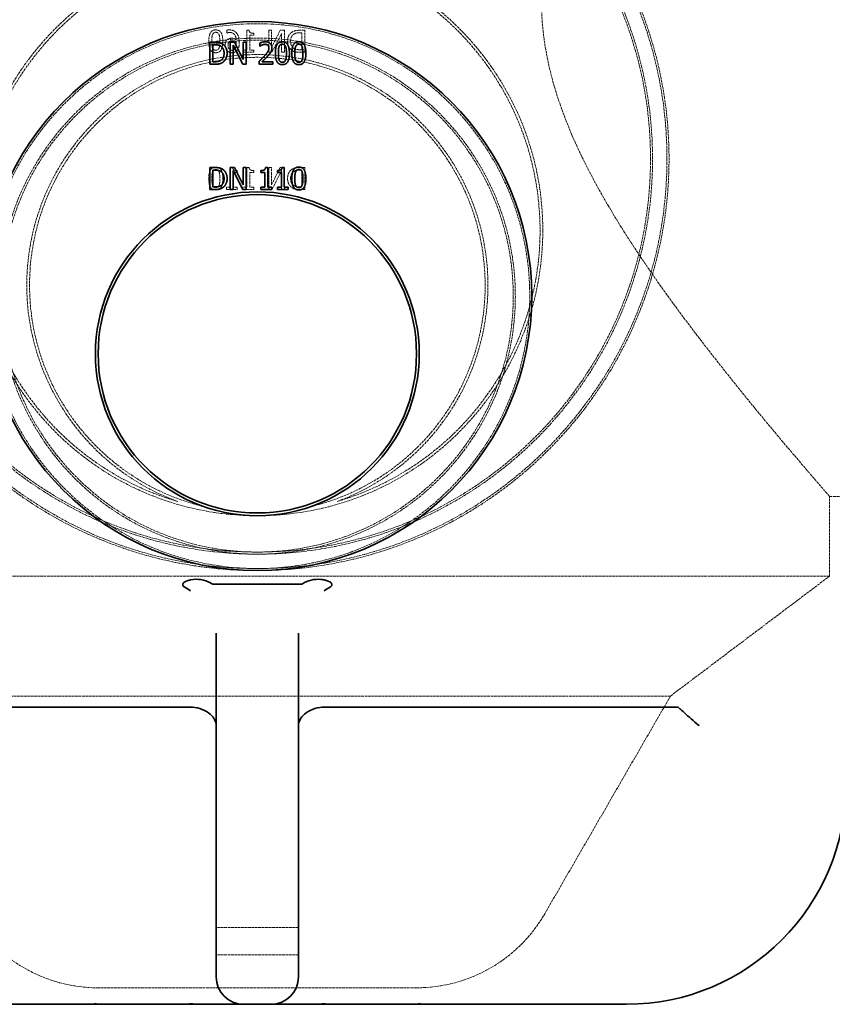
# Model space of a CAD drawing. Units: millimetres. Extents: x 0 to 2520, y 0 to 1782.
# Drawn here: x 652 to 948, y 931 to 1290 of the extents above; entities that cross this region are included whole.
import ezdxf

# ---------------------------------------------------------------- set-up
doc = ezdxf.new("R2010")
doc.units = ezdxf.units.MM
doc.header["$LTSCALE"] = 6
doc.linetypes.add('DASHED', pattern=[0.2068, 0.1655, -0.0413])
doc.layers.add('Hidden (ISO)', color=1, linetype='DASHED', lineweight=18, true_color=0xff0000)
doc.layers.add('Visible (ISO)', color=7, linetype='Continuous', lineweight=35)

msp = doc.modelspace()

# ---------------------------------------------------------------- linework, layer by layer
at = {"layer": 'Hidden (ISO)'}
for p, q in [((727.83, 1286.2), (727.83, 1285.17)), ((727.83, 1285.17), (727.88, 1285.17)), ((735.09, 1286.19), (735.09, 1278.98)), ((735.92, 1286.19), (735.09, 1286.19)), ((736.12, 1284.34), (737.57, 1284.34)), ((736.12, 1278.98), (736.12, 1284.34)), ((737.57, 1284.34), (737.57, 1285.08)), ((743.03, 1286.17), (743.03, 1278.17)), ((744.02, 1286.17), (743.03, 1286.17)), ((744.02, 1279.83), (744.02, 1286.17)), ((747.24, 1286.17), (744.02, 1279.83)), ((744.22, 1278.17), (747.76, 1285.06)), ((748.75, 1286.17), (747.24, 1286.17)), ((747.76, 1285.06), (747.76, 1278.17)), ((748.75, 1278.17), (748.75, 1286.17)), ((754.34, 1285.25), (755.15, 1285.25)), ((756.21, 1286.17), (754.39, 1286.17)), ((755.15, 1285.25), (755.15, 1279.09)), ((756.21, 1278.17), (756.21, 1286.17)), ((733.67, 1278.98), (733.67, 1278.17)), ((735.09, 1278.98), (733.67, 1278.98)), ((733.67, 1278.17), (737.57, 1278.17)), ((737.57, 1278.98), (736.12, 1278.98)), ((737.57, 1278.17), (737.57, 1278.98)), ((743.03, 1278.17), (744.22, 1278.17)), ((747.76, 1278.17), (748.75, 1278.17)), ((755.15, 1279.09), (754.34, 1279.09)), ((754.37, 1278.17), (756.21, 1278.17)), ((729.08, 1236.19), (729.08, 1228.98)), ((729.91, 1236.19), (729.08, 1236.19)), ((730.11, 1234.34), (731.57, 1234.34)), ((730.11, 1228.98), (730.11, 1234.34)), ((731.57, 1234.34), (731.57, 1235.08)), ((735.09, 1236.19), (735.09, 1228.98)), ((735.92, 1236.19), (735.09, 1236.19)), ((736.12, 1228.98), (736.12, 1234.34)), ((736.12, 1234.34), (737.57, 1234.34)), ((737.57, 1234.34), (737.57, 1235.08)), ((743.03, 1236.17), (743.03, 1228.17)), ((744.02, 1236.17), (743.03, 1236.17)), ((744.02, 1229.83), (744.02, 1236.17)), ((747.24, 1236.17), (744.02, 1229.83)), ((744.22, 1228.17), (747.76, 1235.06)), ((748.75, 1236.17), (747.24, 1236.17)), ((747.76, 1235.06), (747.76, 1228.17)), ((748.75, 1228.17), (748.75, 1236.17)), ((754.34, 1235.25), (755.15, 1235.25)), ((756.21, 1236.17), (754.39, 1236.17)), ((755.15, 1235.25), (755.15, 1229.09)), ((756.21, 1228.17), (756.21, 1236.17)), ((727.66, 1228.98), (727.66, 1228.17)), ((729.08, 1228.98), (727.66, 1228.98)), ((727.66, 1228.17), (729.04, 1228.17)), ((730.04, 1228.17), (731.57, 1228.17)), ((731.57, 1228.98), (730.11, 1228.98)), ((731.57, 1228.17), (731.57, 1228.98)), ((733.67, 1228.98), (733.67, 1228.17)), ((735.09, 1228.98), (733.67, 1228.98)), ((734.77, 1228.17), (737.57, 1228.17)), ((737.57, 1228.98), (736.12, 1228.98)), ((737.57, 1228.17), (737.57, 1228.98)), ((744.13, 1228.17), (744.22, 1228.17)), ((755.15, 1229.09), (754.34, 1229.09)), ((754.37, 1228.17), (756.21, 1228.17)), ((947.4, 1116.33), (972.9, 1116.33)), ((947.4, 1087.32), (947.4, 1116.33)), ((947.4, 1087.32), (530.4, 1087.32)), ((889.43, 1043.64), (947.4, 1087.32)), ((889.43, 1043.64), (588.37, 1043.64)), ((843.64, 964.33), (889.43, 1043.64)), ((753.9, 959.33), (723.9, 959.33)), ((753.9, 949.33), (723.9, 949.33)), ((796.88, 937.33), (680.92, 937.33))]:
    msp.add_line(p, q, dxfattribs=at)
for centre, radius in [((738.9, 1239.33), 149.25), ((738.9, 1239.33), 143.25), ((738.9, 1213.33), 104), ((738.9, 1189.33), 99.25), ((738.9, 1189.33), 94), ((738.9, 1189.33), 93.25)]:
    msp.add_circle(centre, radius, dxfattribs=at)
for centre, radius, start, end in [((738.9, 1213.33), 103, 286.3691, 253.6309), ((738.9, 1193.33), 84, 290.2166, 249.7834), ((738.9, 1193.33), 83, 283.6374, 256.3626), ((680.92, 991.33), 54, 210, 270), ((796.88, 991.33), 54, 270, 330)]:
    msp.add_arc(centre, radius, start, end, dxfattribs=at)
for points, knots in [([(947.4, 1116.33), (947.4, 1116.33), (947.4, 1116.33), (947.4, 1116.33), (947.13, 1116.63), (946.06, 1117.87), (945.25, 1118.81), (943.11, 1121.28), (941.78, 1122.83), (938.63, 1126.5), (936.82, 1128.62), (930.77, 1135.75), (925.89, 1141.55), (915.17, 1154.59), (909.34, 1161.83), (897.32, 1177.29), (890.64, 1186.15), (877.23, 1205.29), (870.49, 1215.57), (861.32, 1231.78), (858.43, 1237.32), (853.16, 1248.64), (850.79, 1254.43), (846.81, 1266.26), (845.2, 1272.3), (842.99, 1284.62), (842.39, 1290.91), (842.39, 1303.74), (842.99, 1310.03), (845.2, 1322.36), (846.81, 1328.4), (850.79, 1340.22), (853.16, 1346.01), (858.43, 1357.34), (861.32, 1362.87), (870.49, 1379.09), (877.23, 1389.36), (890.64, 1408.5), (897.32, 1417.37), (909.34, 1432.83), (915.17, 1440.07), (925.89, 1453.11), (930.77, 1458.91), (936.82, 1466.04), (938.63, 1468.16), (941.78, 1471.83), (943.11, 1473.37), (945.25, 1475.85), (946.06, 1476.78), (947.13, 1478.02), (947.4, 1478.33), (947.4, 1478.33)], [29.945404, 29.945404, 29.945404, 29.945404, 29.945404, 29.945404, 31.764752, 31.764752, 33.584101, 33.584101, 35.403449, 35.403449, 37.222798, 37.222798, 40.861495, 40.861495, 44.500192, 44.500192, 48.347845, 48.347845, 52.195499, 52.195499, 54.119326, 54.119326, 56.043153, 56.043153, 57.96698, 57.96698, 59.890807, 59.890807, 61.814634, 61.814634, 63.738461, 63.738461, 65.662288, 65.662288, 67.586115, 67.586115, 71.433769, 71.433769, 75.281423, 75.281423, 78.92012, 78.92012, 82.558817, 82.558817, 84.378165, 84.378165, 86.197514, 86.197514, 88.016862, 88.016862, 89.836211, 89.836211, 89.836211, 89.836211]), ([(882.53, 1196.08), (884.6, 1202.96), (886.25, 1210.23), (888.45, 1225.39), (888.99, 1233.27), (888.81, 1247.34), (888.36, 1253.44), (886.7, 1265.68), (885.47, 1271.81), (881.09, 1288.3), (877.15, 1298.52), (868.1, 1316.06), (863.32, 1323.58), (855.9, 1333.26), (853.76, 1335.86), (851.54, 1338.38)], [0, 0, 0, 0, 2.607769, 2.607769, 5.215539, 5.215539, 7.165399, 7.165399, 9.115258, 9.115258, 12.479141, 12.479141, 15.246153, 15.246153, 16.30392, 16.30392, 16.30392, 16.30392]), ([(878.43, 1203.74), (878.92, 1205.64), (879.37, 1207.58), (881.27, 1216.58), (882.29, 1224.05), (883.1, 1239.41), (882.89, 1247.31), (881.16, 1263), (879.63, 1270.78), (875.55, 1285.33), (872.92, 1292.57), (866.39, 1306.72), (862.49, 1313.64), (855.05, 1324.61), (851.79, 1328.88), (848.34, 1332.91)], [110.547387, 110.547387, 110.547387, 110.547387, 111.199491, 111.199491, 113.52704, 113.52704, 115.854589, 115.854589, 118.182138, 118.182138, 120.411492, 120.411492, 122.640846, 122.640846, 124.1556, 124.1556, 124.1556, 124.1556]), ([(723.77, 1286.33), (723.57, 1286.33), (723.37, 1286.31), (722.99, 1286.23), (722.82, 1286.17), (722.43, 1285.97), (722.22, 1285.8), (721.92, 1285.45), (721.72, 1285.17), (721.3, 1283.94), (721.21, 1283.05), (721.21, 1282.17)], [-1.018087, -1.018087, -1.018087, -1.018087, -0.840724, -0.840724, -0.678306, -0.678306, -0.444579, -0.444579, -0.264228, -0.264228, 0, 0, 0, 0]), ([(722.3, 1282.17), (722.3, 1282.94), (722.34, 1283.38), (722.4, 1283.93), (722.47, 1284.3), (722.59, 1284.61)], [-0.1661493, -0.1661493, -0.1661493, -0.1661493, -0.101538, -0.101538, 0, 0, 0, 0]), ([(722.59, 1284.61), (722.63, 1284.71), (722.68, 1284.81), (722.8, 1284.99), (722.86, 1285.07), (723.05, 1285.26), (723.17, 1285.32), (723.42, 1285.42), (723.6, 1285.44), (723.77, 1285.44)], [-0.1178988, -0.1178988, -0.1178988, -0.1178988, -0.0985923, -0.0985923, -0.0811123, -0.0811123, -0.0515192, -0.0515192, 0, 0, 0, 0]), ([(726.33, 1282.16), (726.33, 1282.71), (726.3, 1283.28), (726.14, 1284.23), (726.03, 1284.67), (725.76, 1285.25), (725.61, 1285.5), (725.19, 1285.92), (724.98, 1286.06), (724.43, 1286.28), (724.1, 1286.33), (723.77, 1286.33)], [-0.7013427, -0.7013427, -0.7013427, -0.7013427, -0.4601111, -0.4601111, -0.275756, -0.275756, -0.1779613, -0.1779613, -0.0989982, -0.0989982, 0, 0, 0, 0]), ([(723.77, 1285.44), (723.87, 1285.44), (723.97, 1285.43), (724.15, 1285.4), (724.24, 1285.37), (724.41, 1285.3), (724.53, 1285.23), (724.79, 1284.95), (724.89, 1284.78), (724.96, 1284.6)], [-0.2249498, -0.2249498, -0.2249498, -0.2249498, -0.1665469, -0.1665469, -0.1136128, -0.1136128, -0.0584804, -0.0584804, 0, 0, 0, 0]), ([(724.96, 1284.6), (725.12, 1284.2), (725.16, 1283.76), (725.22, 1283.11), (725.24, 1282.62), (725.24, 1282.16)], [-0.1960636, -0.1960636, -0.1960636, -0.1960636, -0.1385998, -0.1385998, 0, 0, 0, 0]), ([(728.74, 1286.31), (728.57, 1286.31), (728.41, 1286.31), (728.16, 1286.28), (727.99, 1286.26), (727.83, 1286.2)], [-0.1547427, -0.1547427, -0.1547427, -0.1547427, -0.0514436, -0.0514436, 0, 0, 0, 0]), ([(727.88, 1285.17), (727.99, 1285.23), (728.15, 1285.28), (728.38, 1285.34), (728.58, 1285.39), (728.88, 1285.39)], [-0.2533321, -0.2533321, -0.2533321, -0.2533321, -0.0900474, -0.0900474, 0, 0, 0, 0]), ([(731.45, 1285.02), (731.29, 1285.25), (731.09, 1285.46), (730.65, 1285.81), (730.4, 1285.95), (729.69, 1286.24), (729.22, 1286.31), (728.74, 1286.31)], [-0.3134389, -0.3134389, -0.3134389, -0.3134389, -0.228767, -0.228767, -0.1432314, -0.1432314, 0, 0, 0, 0]), ([(728.88, 1285.39), (729.16, 1285.39), (729.43, 1285.35), (729.94, 1285.17), (730.16, 1285.03), (730.62, 1284.61), (730.78, 1284.34), (731.08, 1283.68), (731.18, 1283.19), (731.22, 1282.72)], [-0.3264619, -0.3264619, -0.3264619, -0.3264619, -0.269834, -0.269834, -0.2157153, -0.2157153, -0.1424361, -0.1424361, 0, 0, 0, 0]), ([(732.33, 1281.68), (732.33, 1282.58), (732.21, 1283.21), (731.95, 1284.15), (731.75, 1284.61), (731.45, 1285.02)], [-0.2906133, -0.2906133, -0.2906133, -0.2906133, -0.1526929, -0.1526929, 0, 0, 0, 0]), ([(737.57, 1285.08), (737.37, 1285.08), (737.15, 1285.09), (736.8, 1285.14), (736.63, 1285.18), (736.35, 1285.3), (736.28, 1285.36), (736.15, 1285.48), (736.09, 1285.57), (735.97, 1285.84), (735.93, 1286.02), (735.92, 1286.19)], [-0.1521546, -0.1521546, -0.1521546, -0.1521546, -0.1257075, -0.1257075, -0.1052423, -0.1052423, -0.0864233, -0.0864233, -0.0525399, -0.0525399, 0, 0, 0, 0]), ([(751.53, 1285.53), (751.24, 1285.34), (750.98, 1285.1), (750.56, 1284.59), (750.36, 1284.28), (749.99, 1283.36), (749.91, 1282.76), (749.91, 1282.16)], [-0.4339827, -0.4339827, -0.4339827, -0.4339827, -0.2990141, -0.2990141, -0.1792783, -0.1792783, 0, 0, 0, 0]), ([(751.02, 1282.17), (751.02, 1282.55), (751.05, 1282.93), (751.24, 1283.59), (751.37, 1283.88), (751.74, 1284.4), (751.96, 1284.6), (752.23, 1284.77)], [-0.301215, -0.301215, -0.301215, -0.301215, -0.1892822, -0.1892822, -0.0935776, -0.0935776, 0, 0, 0, 0]), ([(754.39, 1286.17), (753.32, 1286.17), (752.83, 1286.05), (752.24, 1285.9), (751.86, 1285.75), (751.53, 1285.53)], [-0.1823496, -0.1823496, -0.1823496, -0.1823496, -0.1190916, -0.1190916, 0, 0, 0, 0]), ([(752.23, 1284.77), (752.59, 1284.98), (752.91, 1285.08), (753.52, 1285.22), (753.95, 1285.25), (754.34, 1285.25)], [-0.1865728, -0.1865728, -0.1865728, -0.1865728, -0.1160427, -0.1160427, 0, 0, 0, 0]), ([(721.21, 1282.17), (721.21, 1281.62), (721.24, 1281.04), (721.4, 1280.09), (721.51, 1279.66), (721.79, 1279.07), (721.94, 1278.82), (722.35, 1278.41), (722.57, 1278.27), (723.11, 1278.04), (723.44, 1278), (723.77, 1278)], [-0.6700802, -0.6700802, -0.6700802, -0.6700802, -0.4452259, -0.4452259, -0.2727127, -0.2727127, -0.1768814, -0.1768814, -0.098048, -0.098048, 0, 0, 0, 0]), ([(722.59, 1279.73), (722.44, 1280.1), (722.39, 1280.52), (722.32, 1281.2), (722.3, 1281.7), (722.3, 1282.17)], [-0.2035355, -0.2035355, -0.2035355, -0.2035355, -0.1395307, -0.1395307, 0, 0, 0, 0]), ([(723.77, 1278), (723.97, 1278), (724.17, 1278.02), (724.55, 1278.1), (724.73, 1278.16), (725.13, 1278.36), (725.33, 1278.53), (725.63, 1278.88), (725.83, 1279.16), (726.25, 1280.39), (726.33, 1281.28), (726.33, 1282.16)], [-1.018951, -1.018951, -1.018951, -1.018951, -0.839775, -0.839775, -0.676108, -0.676108, -0.444005, -0.444005, -0.263846, -0.263846, 0, 0, 0, 0]), ([(725.24, 1282.16), (725.24, 1281.69), (725.23, 1281.22), (725.16, 1280.41), (725.09, 1280.07), (724.97, 1279.75)], [-0.2436313, -0.2436313, -0.2436313, -0.2436313, -0.1027795, -0.1027795, 0, 0, 0, 0]), ([(728.01, 1282.8), (727.86, 1282.69), (727.73, 1282.57), (727.51, 1282.28), (727.42, 1282.13), (727.24, 1281.69), (727.14, 1281.31), (727.14, 1280.76)], [-0.3658595, -0.3658595, -0.3658595, -0.3658595, -0.2650949, -0.2650949, -0.1639759, -0.1639759, 0, 0, 0, 0]), ([(727.14, 1280.76), (727.14, 1280.53), (727.16, 1280.31), (727.24, 1279.91), (727.3, 1279.71), (727.52, 1279.21), (727.68, 1278.96), (727.89, 1278.75)], [-0.2487979, -0.2487979, -0.2487979, -0.2487979, -0.1620083, -0.1620083, -0.0898069, -0.0898069, 0, 0, 0, 0]), ([(729.56, 1283.27), (729.29, 1283.27), (729, 1283.25), (728.62, 1283.15), (728.37, 1283.07), (728.01, 1282.8)], [-0.4376474, -0.4376474, -0.4376474, -0.4376474, -0.1349549, -0.1349549, 0, 0, 0, 0]), ([(728.23, 1280.71), (728.23, 1280.89), (728.24, 1281.08), (728.32, 1281.45), (728.37, 1281.59), (728.51, 1281.85), (728.63, 1281.99), (728.77, 1282.11)], [-0.1222649, -0.1222649, -0.1222649, -0.1222649, -0.0900233, -0.0900233, -0.0554193, -0.0554193, 0, 0, 0, 0]), ([(729.67, 1278.87), (729.56, 1278.87), (729.46, 1278.88), (729.25, 1278.92), (729.15, 1278.96), (728.9, 1279.07), (728.77, 1279.18), (728.57, 1279.39), (728.45, 1279.55), (728.26, 1280.09), (728.23, 1280.41), (728.23, 1280.71)], [-0.4337948, -0.4337948, -0.4337948, -0.4337948, -0.3599082, -0.3599082, -0.2905013, -0.2905013, -0.1723215, -0.1723215, -0.0909244, -0.0909244, 0, 0, 0, 0]), ([(728.77, 1282.11), (728.84, 1282.16), (728.92, 1282.21), (729.12, 1282.3), (729.21, 1282.32), (729.43, 1282.37), (729.61, 1282.39), (729.8, 1282.39)], [-0.07538825, -0.07538825, -0.07538825, -0.07538825, -0.06701591, -0.06701591, -0.05501004, -0.05501004, 0, 0, 0, 0]), ([(731.22, 1282.72), (730.98, 1282.89), (730.72, 1283.03), (730.3, 1283.18), (730.01, 1283.27), (729.56, 1283.27)], [-0.4065915, -0.4065915, -0.4065915, -0.4065915, -0.134613, -0.134613, 0, 0, 0, 0]), ([(729.8, 1282.39), (730.14, 1282.39), (730.39, 1282.32), (730.77, 1282.19), (731, 1282.08), (731.22, 1281.95)], [-0.1201243, -0.1201243, -0.1201243, -0.1201243, -0.0773991, -0.0773991, 0, 0, 0, 0]), ([(731.24, 1281.44), (731.24, 1281.12), (731.22, 1280.77), (731.11, 1280.12), (731.02, 1279.91), (730.87, 1279.6), (730.79, 1279.45), (730.67, 1279.33)], [-0.1552662, -0.1552662, -0.1552662, -0.1552662, -0.1032655, -0.1032655, -0.0502234, -0.0502234, 0, 0, 0, 0]), ([(731.22, 1281.95), (731.23, 1281.87), (731.23, 1281.79), (731.24, 1281.63), (731.24, 1281.53), (731.24, 1281.44)], [-0.04881301, -0.04881301, -0.04881301, -0.04881301, -0.02624449, -0.02624449, 0, 0, 0, 0]), ([(731.44, 1278.72), (731.59, 1278.88), (731.71, 1279.05), (731.93, 1279.44), (732.02, 1279.66), (732.18, 1280.16), (732.33, 1280.7), (732.33, 1281.68)], [-0.7559885, -0.7559885, -0.7559885, -0.7559885, -0.5381731, -0.5381731, -0.2926121, -0.2926121, 0, 0, 0, 0]), ([(749.91, 1282.16), (749.91, 1281.71), (749.96, 1281.26), (750.24, 1280.33), (750.46, 1279.96), (750.88, 1279.35), (751.18, 1279.05), (751.54, 1278.81)], [-0.3010567, -0.3010567, -0.3010567, -0.3010567, -0.2220811, -0.2220811, -0.1295687, -0.1295687, 0, 0, 0, 0]), ([(752.13, 1279.62), (751.94, 1279.75), (751.77, 1279.9), (751.43, 1280.31), (751.33, 1280.54), (751.07, 1281.15), (751.02, 1281.68), (751.02, 1282.17)], [-0.238724, -0.238724, -0.238724, -0.238724, -0.198689, -0.198689, -0.1484462, -0.1484462, 0, 0, 0, 0]), ([(723.77, 1278.89), (723.67, 1278.89), (723.57, 1278.89), (723.38, 1278.93), (723.29, 1278.96), (723.12, 1279.04), (723, 1279.11), (722.75, 1279.38), (722.66, 1279.55), (722.59, 1279.73)], [-0.21679, -0.21679, -0.21679, -0.21679, -0.1614306, -0.1614306, -0.1110539, -0.1110539, -0.0572302, -0.0572302, 0, 0, 0, 0]), ([(724.97, 1279.75), (724.93, 1279.64), (724.88, 1279.53), (724.76, 1279.35), (724.69, 1279.26), (724.5, 1279.07), (724.38, 1279.01), (724.12, 1278.91), (723.94, 1278.89), (723.77, 1278.89)], [-0.1251272, -0.1251272, -0.1251272, -0.1251272, -0.1035349, -0.1035349, -0.0837986, -0.0837986, -0.0524297, -0.0524297, 0, 0, 0, 0]), ([(727.89, 1278.75), (728.01, 1278.63), (728.14, 1278.52), (728.44, 1278.31), (728.59, 1278.23), (729.02, 1278.05), (729.35, 1278), (729.68, 1278)], [-0.1740349, -0.1740349, -0.1740349, -0.1740349, -0.1397894, -0.1397894, -0.1001206, -0.1001206, 0, 0, 0, 0]), ([(730.67, 1279.33), (730.6, 1279.25), (730.52, 1279.17), (730.33, 1279.03), (730.24, 1278.99), (730.03, 1278.9), (729.85, 1278.87), (729.67, 1278.87)], [-0.07820755, -0.07820755, -0.07820755, -0.07820755, -0.06795735, -0.06795735, -0.05444533, -0.05444533, 0, 0, 0, 0]), ([(729.68, 1278), (729.87, 1278), (730.05, 1278.01), (730.41, 1278.09), (730.58, 1278.14), (731.01, 1278.33), (731.24, 1278.51), (731.44, 1278.72)], [-0.1972976, -0.1972976, -0.1972976, -0.1972976, -0.1414457, -0.1414457, -0.0886643, -0.0886643, 0, 0, 0, 0]), ([(751.54, 1278.81), (751.92, 1278.57), (752.33, 1278.39), (753.01, 1278.25), (753.48, 1278.17), (754.37, 1278.17)], [-0.7639438, -0.7639438, -0.7639438, -0.7639438, -0.2677944, -0.2677944, 0, 0, 0, 0]), ([(754.34, 1279.09), (753.66, 1279.09), (753.26, 1279.16), (752.72, 1279.28), (752.41, 1279.42), (752.13, 1279.62)], [-0.1632669, -0.1632669, -0.1632669, -0.1632669, -0.1036625, -0.1036625, 0, 0, 0, 0]), ([(723.77, 1236.33), (723.57, 1236.33), (723.37, 1236.31), (722.99, 1236.23), (722.82, 1236.17), (722.43, 1235.97), (722.22, 1235.8), (721.92, 1235.45), (721.72, 1235.17), (721.3, 1233.94), (721.21, 1233.05), (721.21, 1232.17)], [-1.018087, -1.018087, -1.018087, -1.018087, -0.840724, -0.840724, -0.678306, -0.678306, -0.444579, -0.444579, -0.264228, -0.264228, 0, 0, 0, 0]), ([(722.3, 1232.17), (722.3, 1232.94), (722.34, 1233.38), (722.4, 1233.93), (722.47, 1234.3), (722.59, 1234.61)], [-0.1661493, -0.1661493, -0.1661493, -0.1661493, -0.101538, -0.101538, 0, 0, 0, 0]), ([(722.59, 1234.61), (722.63, 1234.71), (722.68, 1234.81), (722.8, 1234.99), (722.86, 1235.07), (723.05, 1235.26), (723.17, 1235.32), (723.42, 1235.42), (723.6, 1235.44), (723.77, 1235.44)], [-0.1178988, -0.1178988, -0.1178988, -0.1178988, -0.0985923, -0.0985923, -0.0811123, -0.0811123, -0.0515192, -0.0515192, 0, 0, 0, 0]), ([(726.33, 1232.16), (726.33, 1232.71), (726.3, 1233.28), (726.14, 1234.23), (726.03, 1234.67), (725.76, 1235.25), (725.61, 1235.5), (725.19, 1235.92), (724.98, 1236.06), (724.43, 1236.28), (724.1, 1236.33), (723.77, 1236.33)], [-0.7013427, -0.7013427, -0.7013427, -0.7013427, -0.4601111, -0.4601111, -0.275756, -0.275756, -0.1779613, -0.1779613, -0.0989982, -0.0989982, 0, 0, 0, 0]), ([(723.77, 1235.44), (723.87, 1235.44), (723.97, 1235.43), (724.15, 1235.4), (724.24, 1235.37), (724.41, 1235.3), (724.53, 1235.23), (724.79, 1234.95), (724.89, 1234.78), (724.96, 1234.6)], [-0.2249498, -0.2249498, -0.2249498, -0.2249498, -0.1665469, -0.1665469, -0.1136128, -0.1136128, -0.0584804, -0.0584804, 0, 0, 0, 0]), ([(724.96, 1234.6), (725.12, 1234.2), (725.16, 1233.76), (725.22, 1233.11), (725.24, 1232.62), (725.24, 1232.16)], [-0.1960636, -0.1960636, -0.1960636, -0.1960636, -0.1385998, -0.1385998, 0, 0, 0, 0]), ([(731.57, 1235.08), (731.36, 1235.08), (731.15, 1235.09), (730.79, 1235.14), (730.63, 1235.18), (730.35, 1235.3), (730.27, 1235.36), (730.15, 1235.48), (730.08, 1235.57), (729.96, 1235.84), (729.93, 1236.02), (729.91, 1236.19)], [-0.1521546, -0.1521546, -0.1521546, -0.1521546, -0.1257075, -0.1257075, -0.1052423, -0.1052423, -0.0864233, -0.0864233, -0.0525399, -0.0525399, 0, 0, 0, 0]), ([(737.57, 1235.08), (737.37, 1235.08), (737.15, 1235.09), (736.8, 1235.14), (736.63, 1235.18), (736.35, 1235.3), (736.28, 1235.36), (736.15, 1235.48), (736.09, 1235.57), (735.97, 1235.84), (735.93, 1236.02), (735.92, 1236.19)], [-0.1521546, -0.1521546, -0.1521546, -0.1521546, -0.1257075, -0.1257075, -0.1052423, -0.1052423, -0.0864233, -0.0864233, -0.0525399, -0.0525399, 0, 0, 0, 0]), ([(751.53, 1235.53), (751.24, 1235.34), (750.98, 1235.1), (750.56, 1234.59), (750.36, 1234.28), (749.99, 1233.36), (749.91, 1232.76), (749.91, 1232.16)], [-0.4339827, -0.4339827, -0.4339827, -0.4339827, -0.2990141, -0.2990141, -0.1792783, -0.1792783, 0, 0, 0, 0]), ([(751.02, 1232.17), (751.02, 1232.55), (751.05, 1232.93), (751.24, 1233.59), (751.37, 1233.88), (751.74, 1234.4), (751.96, 1234.6), (752.23, 1234.77)], [-0.301215, -0.301215, -0.301215, -0.301215, -0.1892822, -0.1892822, -0.0935776, -0.0935776, 0, 0, 0, 0]), ([(754.39, 1236.17), (753.32, 1236.17), (752.83, 1236.05), (752.24, 1235.9), (751.86, 1235.75), (751.53, 1235.53)], [-0.1823496, -0.1823496, -0.1823496, -0.1823496, -0.1190916, -0.1190916, 0, 0, 0, 0]), ([(752.23, 1234.77), (752.59, 1234.98), (752.91, 1235.08), (753.52, 1235.22), (753.95, 1235.25), (754.34, 1235.25)], [-0.1865728, -0.1865728, -0.1865728, -0.1865728, -0.1160427, -0.1160427, 0, 0, 0, 0]), ([(721.21, 1232.17), (721.21, 1231.62), (721.24, 1231.04), (721.4, 1230.09), (721.51, 1229.66), (721.79, 1229.07), (721.94, 1228.82), (722.35, 1228.41), (722.57, 1228.27), (723.11, 1228.04), (723.44, 1228), (723.77, 1228)], [-0.6700802, -0.6700802, -0.6700802, -0.6700802, -0.4452259, -0.4452259, -0.2727127, -0.2727127, -0.1768814, -0.1768814, -0.098048, -0.098048, 0, 0, 0, 0]), ([(722.59, 1229.73), (722.44, 1230.1), (722.39, 1230.52), (722.32, 1231.2), (722.3, 1231.7), (722.3, 1232.17)], [-0.2035355, -0.2035355, -0.2035355, -0.2035355, -0.1395307, -0.1395307, 0, 0, 0, 0]), ([(723.77, 1228), (723.97, 1228), (724.17, 1228.02), (724.55, 1228.1), (724.73, 1228.16), (725.13, 1228.36), (725.33, 1228.53), (725.63, 1228.88), (725.83, 1229.16), (726.25, 1230.39), (726.33, 1231.28), (726.33, 1232.16)], [-1.018951, -1.018951, -1.018951, -1.018951, -0.839775, -0.839775, -0.676108, -0.676108, -0.444005, -0.444005, -0.263846, -0.263846, 0, 0, 0, 0]), ([(725.24, 1232.16), (725.24, 1231.69), (725.23, 1231.22), (725.16, 1230.41), (725.09, 1230.07), (724.97, 1229.75)], [-0.2436313, -0.2436313, -0.2436313, -0.2436313, -0.1027795, -0.1027795, 0, 0, 0, 0]), ([(749.91, 1232.16), (749.91, 1231.71), (749.96, 1231.26), (750.24, 1230.33), (750.46, 1229.96), (750.88, 1229.35), (751.18, 1229.05), (751.54, 1228.81)], [-0.3010567, -0.3010567, -0.3010567, -0.3010567, -0.2220811, -0.2220811, -0.1295687, -0.1295687, 0, 0, 0, 0]), ([(752.13, 1229.62), (751.94, 1229.75), (751.77, 1229.9), (751.43, 1230.31), (751.33, 1230.54), (751.07, 1231.15), (751.02, 1231.68), (751.02, 1232.17)], [-0.238724, -0.238724, -0.238724, -0.238724, -0.198689, -0.198689, -0.1484462, -0.1484462, 0, 0, 0, 0]), ([(723.77, 1228.89), (723.67, 1228.89), (723.57, 1228.89), (723.38, 1228.93), (723.29, 1228.96), (723.12, 1229.04), (723, 1229.11), (722.75, 1229.38), (722.66, 1229.55), (722.59, 1229.73)], [-0.21679, -0.21679, -0.21679, -0.21679, -0.1614306, -0.1614306, -0.1110539, -0.1110539, -0.0572302, -0.0572302, 0, 0, 0, 0]), ([(724.97, 1229.75), (724.93, 1229.64), (724.88, 1229.53), (724.76, 1229.35), (724.69, 1229.26), (724.5, 1229.07), (724.38, 1229.01), (724.12, 1228.91), (723.94, 1228.89), (723.77, 1228.89)], [-0.1251272, -0.1251272, -0.1251272, -0.1251272, -0.1035349, -0.1035349, -0.0837986, -0.0837986, -0.0524297, -0.0524297, 0, 0, 0, 0]), ([(751.54, 1228.81), (751.92, 1228.57), (752.33, 1228.39), (753.01, 1228.25), (753.48, 1228.17), (754.37, 1228.17)], [-0.7639438, -0.7639438, -0.7639438, -0.7639438, -0.2677944, -0.2677944, 0, 0, 0, 0]), ([(754.34, 1229.09), (753.66, 1229.09), (753.26, 1229.16), (752.72, 1229.28), (752.41, 1229.42), (752.13, 1229.62)], [-0.1632669, -0.1632669, -0.1632669, -0.1632669, -0.1036625, -0.1036625, 0, 0, 0, 0]), ([(599.37, 1203.74), (601.15, 1196.74), (603.46, 1189.88), (609.95, 1174.52), (614.51, 1166.19), (624.94, 1150.81), (630.82, 1143.76), (643.25, 1131.33), (650.25, 1125.47), (665.64, 1115.01), (674.02, 1110.42), (691.68, 1102.95), (700.98, 1100.07), (719.9, 1096.26), (729.51, 1095.33), (748.29, 1095.33), (757.9, 1096.26), (776.81, 1100.07), (786.12, 1102.95), (803.78, 1110.42), (812.16, 1115.01), (827.54, 1125.47), (834.55, 1131.33), (846.98, 1143.76), (852.86, 1150.81), (863.29, 1166.19), (867.84, 1174.52), (874.33, 1189.88), (876.65, 1196.74), (878.43, 1203.74)], [3.564794, 3.564794, 3.564794, 3.564794, 5.710812, 5.710812, 8.566218, 8.566218, 11.421624, 11.421624, 14.239137, 14.239137, 17.05665, 17.05665, 19.874162, 19.874162, 22.691675, 22.691675, 25.509187, 25.509187, 28.3267, 28.3267, 31.144212, 31.144212, 33.961725, 33.961725, 36.817131, 36.817131, 39.672537, 39.672537, 41.818556, 41.818556, 41.818556, 41.818556]), ([(595.58, 1195.06), (599.59, 1182.08), (605.25, 1169.99), (618.19, 1149.6), (625.09, 1140.99), (642.96, 1123.14), (654.54, 1114.43), (677.76, 1101.85), (688.94, 1097.37), (707.04, 1092.6), (713.58, 1091.33), (726.8, 1089.67), (733.48, 1089.28), (752.3, 1089.43), (764.43, 1091.03), (784.6, 1096.19), (792.88, 1099.11), (809.43, 1106.6), (817.61, 1111.3), (831.68, 1121.2), (837.73, 1126.22), (852.31, 1140.36), (860.14, 1150.12), (869.94, 1166.08), (872.87, 1171.57), (878.06, 1183), (880.33, 1188.93), (882.22, 1195.06)], [0, 0, 0, 0, 4.363717, 4.363717, 8.05569, 8.05569, 12.818957, 12.818957, 16.636979, 16.636979, 18.713544, 18.713544, 20.782295, 20.782295, 24.550497, 24.550497, 27.330548, 27.330548, 30.394441, 30.394441, 33.004606, 33.004606, 37.187546, 37.187546, 39.246981, 39.246981, 41.306417, 41.306417, 41.306417, 41.306417]), ([(882.22, 1195.06), (882.24, 1195.14), (882.27, 1195.22), (882.33, 1195.44), (882.37, 1195.57), (882.45, 1195.83), (882.49, 1195.96), (882.53, 1196.08)], [-0.1144366, -0.1144366, -0.1144366, -0.1144366, -0.0878657, -0.0878657, -0.0453522, -0.0453522, 0, 0, 0, 0]), ([(720.54, 1085.47), (720.42, 1085.52), (720.29, 1085.56), (719.66, 1085.79), (719.16, 1085.93), (718.58, 1086.04), (718.52, 1086.05), (718.43, 1086.06), (718.41, 1086.06), (718.36, 1086.07), (718.34, 1086.07), (718.29, 1086.08), (718.27, 1086.08), (718.21, 1086.09), (718.18, 1086.09), (718.03, 1086.11), (717.92, 1086.12), (717.54, 1086.15), (717.27, 1086.16), (716.64, 1086.16), (716.28, 1086.15), (715.92, 1086.12)], [0, 0, 0, 0, 0.0397764, 0.0397764, 0.2011542, 0.2011542, 0.2185852, 0.2185852, 0.2268341, 0.2268341, 0.2331614, 0.2331614, 0.2399398, 0.2399398, 0.2505802, 0.2505802, 0.2841011, 0.2841011, 0.3646508, 0.3646508, 0.4725956, 0.4725956, 0.4725956, 0.4725956]), ([(761.88, 1086.12), (761.74, 1086.13), (761.6, 1086.14), (760.91, 1086.17), (760.35, 1086.17), (759.73, 1086.11), (759.67, 1086.1), (759.58, 1086.09), (759.55, 1086.09), (759.5, 1086.08), (759.48, 1086.08), (759.44, 1086.07), (759.41, 1086.07), (759.36, 1086.06), (759.32, 1086.05), (759.18, 1086.03), (759.07, 1086.01), (758.72, 1085.94), (758.47, 1085.88), (757.9, 1085.71), (757.58, 1085.59), (757.26, 1085.47)], [0, 0, 0, 0, 0.0421276, 0.0421276, 0.2086354, 0.2086354, 0.2270665, 0.2270665, 0.2353596, 0.2353596, 0.2416743, 0.2416743, 0.2483945, 0.2483945, 0.2588521, 0.2588521, 0.2911653, 0.2911653, 0.3666341, 0.3666341, 0.4690311, 0.4690311, 0.4690311, 0.4690311]), ([(723.9, 931.36), (723.38, 931.36), (722.86, 931.37), (719.65, 931.4), (716.94, 931.45), (714.23, 931.54)], [1.4460715, 1.4460715, 1.4460715, 1.4460715, 1.5920423, 1.5920423, 2.3450026, 2.3450026, 2.3450026, 2.3450026]), ([(763.57, 931.54), (760.85, 931.45), (758.14, 931.4), (754.94, 931.37), (754.42, 931.36), (753.9, 931.36)], [-2.3450026, -2.3450026, -2.3450026, -2.3450026, -1.5920423, -1.5920423, -1.4460715, -1.4460715, -1.4460715, -1.4460715])]:
    msp.add_open_spline(points, degree=3, knots=knots, dxfattribs=at)
for points in [[(738.9, 931.33), (734.08, 931.33), (729.04, 931.32), (723.9, 931.36)], [(753.9, 931.36), (748.76, 931.32), (743.72, 931.33), (738.9, 931.33)]]:
    msp.add_open_spline(points, degree=3, dxfattribs=at)
at = {"layer": 'Visible (ISO)'}
for p, q in [((721.58, 1281.81), (723.4, 1281.81)), ((721.58, 1273.81), (721.58, 1281.81)), ((722.65, 1280.89), (722.65, 1274.73)), ((723.46, 1280.89), (722.65, 1280.89)), ((729.04, 1281.81), (730.56, 1281.81)), ((729.04, 1273.81), (729.04, 1281.81)), ((730.04, 1280.71), (730.04, 1273.81)), ((733.58, 1273.81), (730.04, 1280.71)), ((730.56, 1281.81), (733.78, 1275.48)), ((733.78, 1275.48), (733.78, 1281.81)), ((733.78, 1281.81), (734.77, 1281.81)), ((734.77, 1281.81), (734.77, 1273.81)), ((739.77, 1280.36), (739.77, 1281.5)), ((739.83, 1280.36), (739.77, 1280.36)), ((723.42, 1273.81), (721.58, 1273.81)), ((722.65, 1274.73), (723.46, 1274.73)), ((730.04, 1273.81), (729.04, 1273.81)), ((734.77, 1273.81), (733.58, 1273.81)), ((739.6, 1273.81), (739.6, 1274.95)), ((744.53, 1273.81), (739.6, 1273.81)), ((740.6, 1274.74), (744.53, 1274.74)), ((744.53, 1274.74), (744.53, 1273.81)), ((721.58, 1228.17), (721.58, 1236.17)), ((721.58, 1236.17), (723.4, 1236.17)), ((723.46, 1235.25), (722.65, 1235.25)), ((722.65, 1235.25), (722.65, 1229.09)), ((729.04, 1236.17), (730.56, 1236.17)), ((729.04, 1228.17), (729.04, 1236.17)), ((730.04, 1235.06), (730.04, 1228.17)), ((733.58, 1228.17), (730.04, 1235.06)), ((730.56, 1236.17), (733.78, 1229.83)), ((733.78, 1229.83), (733.78, 1236.17)), ((733.78, 1236.17), (734.77, 1236.17)), ((734.77, 1236.17), (734.77, 1228.17)), ((740.23, 1234.34), (740.23, 1235.08)), ((741.68, 1234.34), (740.23, 1234.34)), ((741.68, 1228.98), (741.68, 1234.34)), ((741.88, 1236.19), (742.71, 1236.19)), ((742.71, 1236.19), (742.71, 1228.98)), ((746.23, 1234.34), (746.23, 1235.08)), ((747.68, 1234.34), (746.23, 1234.34)), ((747.68, 1228.98), (747.68, 1234.34)), ((747.88, 1236.19), (748.71, 1236.19)), ((748.71, 1236.19), (748.71, 1228.98)), ((723.42, 1228.17), (721.58, 1228.17)), ((722.65, 1229.09), (723.46, 1229.09)), ((730.04, 1228.17), (729.04, 1228.17)), ((734.77, 1228.17), (733.58, 1228.17)), ((740.23, 1228.17), (740.23, 1228.98)), ((740.23, 1228.98), (741.68, 1228.98)), ((744.13, 1228.17), (740.23, 1228.17)), ((742.71, 1228.98), (744.13, 1228.98)), ((744.13, 1228.98), (744.13, 1228.17)), ((746.23, 1228.98), (747.68, 1228.98)), ((746.23, 1228.17), (746.23, 1228.98)), ((750.13, 1228.17), (746.23, 1228.17)), ((748.71, 1228.98), (750.13, 1228.98)), ((750.13, 1228.98), (750.13, 1228.17)), ((727.76, 1084.33), (722.67, 1084.33)), ((727.76, 1084.33), (738.9, 1084.33)), ((738.9, 1084.33), (750.04, 1084.33)), ((755.13, 1084.33), (750.04, 1084.33)), ((723.9, 1066.55), (723.9, 1018.56)), ((753.9, 1018.56), (753.9, 1066.55)), ((714.83, 1039.58), (585.66, 1039.58)), ((892.14, 1039.58), (762.97, 1039.58)), ((723.9, 1018.56), (723.9, 988.72)), ((753.9, 988.72), (753.9, 1018.56)), ((723.9, 988.72), (723.9, 961.93)), ((753.9, 961.93), (753.9, 988.72)), ((723.9, 957.23), (723.9, 961.93)), ((753.9, 961.93), (753.9, 957.23)), ((723.9, 957.23), (723.9, 946.33)), ((753.9, 946.33), (753.9, 957.23)), ((723.9, 941.33), (723.9, 946.33)), ((753.9, 946.33), (753.9, 941.33)), ((634.89, 931.33), (680.92, 931.33)), ((680.28, 931.48), (679.54, 931.66)), ((680.92, 931.33), (680.28, 931.48)), ((717.05, 931.33), (680.92, 931.33)), ((717.05, 931.33), (733.9, 931.33)), ((733.9, 931.33), (743.9, 931.33)), ((743.9, 931.33), (760.74, 931.33)), ((796.88, 931.33), (760.74, 931.33)), ((797.52, 931.48), (796.88, 931.33)), ((796.88, 931.33), (842.9, 931.33)), ((798.26, 931.66), (797.52, 931.48)), ((842.9, 931.33), (873.4, 931.33))]:
    msp.add_line(p, q, dxfattribs=at)
for centre, radius in [((738.9, 1189.33), 100), ((738.9, 1168.33), 59), ((738.9, 1168.33), 58)]:
    msp.add_circle(centre, radius, dxfattribs=at)
for centre, radius, start, end in [((873.4, 1011.33), 80, 270, 0), ((733.9, 941.33), 10, 180, 270), ((743.9, 941.33), 10, 270, 0)]:
    msp.add_arc(centre, radius, start, end, dxfattribs=at)
for points, degree in [([(723.4, 1281.81), (724.53, 1281.81), (725.82, 1281.48), (726.27, 1281.18)], 2), ([(725.57, 1280.41), (725.14, 1280.67), (724.18, 1280.89), (723.46, 1280.89)], 2), ([(726.27, 1281.18), (727.04, 1280.67), (727.89, 1278.97), (727.89, 1277.81)], 2), ([(739.77, 1281.5), (740.1, 1281.66), (741.28, 1281.98), (741.82, 1281.98)], 2), ([(740.6, 1280.8), (740.38, 1280.71), (739.96, 1280.45), (739.83, 1280.36)], 2), ([(741.74, 1281.06), (741.45, 1281.06), (740.87, 1280.91), (740.6, 1280.8)], 2), ([(742.72, 1280.73), (742.53, 1280.89), (742.04, 1281.06), (741.74, 1281.06)], 2), ([(741.82, 1281.98), (742.94, 1281.98), (744.2, 1280.8), (744.2, 1279.78)], 2), ([(743.11, 1279.73), (743.11, 1280.06), (742.91, 1280.57), (742.72, 1280.73)], 2), ([(745.47, 1277.81), (745.47, 1279.97), (746.72, 1281.98), (748.03, 1281.98)], 2), ([(748.03, 1281.09), (747.58, 1281.09), (747, 1280.67), (746.83, 1280.24)], 2), ([(748.03, 1281.98), (749.34, 1281.98), (750.58, 1279.9), (750.58, 1277.81)], 2), ([(749.2, 1280.26), (749.04, 1280.67), (748.47, 1281.09), (748.03, 1281.09)], 2), ([(751.47, 1277.81), (751.47, 1279.97), (752.72, 1281.98), (754.03, 1281.98)], 2), ([(754.03, 1281.09), (753.58, 1281.09), (753.01, 1280.67), (752.84, 1280.24)], 2), ([(754.03, 1281.98), (755.35, 1281.98), (756.58, 1279.9), (756.58, 1277.81)], 2), ([(755.2, 1280.26), (755.04, 1280.67), (754.48, 1281.09), (754.03, 1281.09)], 2), ([(726.78, 1277.82), (726.78, 1278.74), (726.17, 1280.04), (725.57, 1280.41)], 2), ([(725.67, 1275.27), (726.22, 1275.64), (726.78, 1276.89), (726.78, 1277.82)], 2), ([(727.89, 1277.81), (727.89, 1276.71), (727, 1274.95), (726.26, 1274.46)], 2), ([(741.53, 1276.87), (742.44, 1277.88), (743.11, 1279.08), (743.11, 1279.73)], 2), ([(743.79, 1278.18), (743.59, 1277.83), (743.03, 1277.15), (742.72, 1276.82)], 2), ([(744.2, 1279.78), (744.2, 1279.31), (743.98, 1278.52), (743.79, 1278.18)], 2), ([(748.03, 1273.65), (746.7, 1273.65), (745.47, 1275.7), (745.47, 1277.81)], 2), ([(746.83, 1280.24), (746.67, 1279.84), (746.56, 1278.59), (746.56, 1277.81)], 2), ([(746.56, 1277.81), (746.56, 1276.96), (746.66, 1275.84), (746.83, 1275.4)], 2), ([(750.58, 1277.81), (750.58, 1275.66), (749.33, 1273.65), (748.03, 1273.65)], 2), ([(749.49, 1277.81), (749.49, 1278.64), (749.36, 1279.85), (749.2, 1280.26)], 2), ([(749.21, 1275.38), (749.36, 1275.77), (749.49, 1276.99), (749.49, 1277.81)], 2), ([(754.03, 1273.65), (752.71, 1273.65), (751.47, 1275.7), (751.47, 1277.81)], 2), ([(752.84, 1280.24), (752.68, 1279.84), (752.56, 1278.59), (752.56, 1277.81)], 2), ([(752.56, 1277.81), (752.56, 1276.96), (752.66, 1275.84), (752.83, 1275.4)], 2), ([(756.58, 1277.81), (756.58, 1275.66), (755.33, 1273.65), (754.03, 1273.65)], 2), ([(755.5, 1277.81), (755.5, 1278.64), (755.37, 1279.85), (755.2, 1280.26)], 2), ([(755.21, 1275.38), (755.37, 1275.77), (755.5, 1276.99), (755.5, 1277.81)], 2), ([(726.26, 1274.46), (725.65, 1274.07), (724.4, 1273.81), (723.42, 1273.81)], 2), ([(723.46, 1274.73), (724.16, 1274.73), (725.23, 1274.96), (725.67, 1275.27)], 2), ([(739.6, 1274.95), (740.13, 1275.45), (741.08, 1276.37), (741.53, 1276.87)], 2), ([(742.72, 1276.82), (742.21, 1276.26), (740.97, 1275.08), (740.6, 1274.74)], 2), ([(746.83, 1275.4), (746.98, 1274.98), (747.56, 1274.53), (748.03, 1274.53)], 2), ([(748.03, 1274.53), (748.47, 1274.53), (749.04, 1274.95), (749.21, 1275.38)], 2), ([(752.83, 1275.4), (752.99, 1274.98), (753.56, 1274.53), (754.03, 1274.53)], 2), ([(754.03, 1274.53), (754.47, 1274.53), (755.05, 1274.95), (755.21, 1275.38)], 2), ([(723.4, 1236.17), (724.53, 1236.17), (725.82, 1235.83), (726.27, 1235.53)], 2), ([(725.57, 1234.77), (725.14, 1235.02), (724.18, 1235.25), (723.46, 1235.25)], 2), ([(726.78, 1232.17), (726.78, 1233.09), (726.17, 1234.4), (725.57, 1234.77)], 2), ([(726.27, 1235.53), (727.04, 1235.02), (727.89, 1233.33), (727.89, 1232.16)], 2), ([(740.23, 1235.08), (741.05, 1235.08), (741.83, 1235.54), (741.88, 1236.19)], 2), ([(746.23, 1235.08), (747.05, 1235.08), (747.83, 1235.54), (747.88, 1236.19)], 2), ([(751.47, 1232.16), (751.47, 1234.32), (752.72, 1236.33), (754.03, 1236.33)], 2), ([(752.84, 1234.6), (752.68, 1234.19), (752.56, 1232.94), (752.56, 1232.16)], 2), ([(754.03, 1235.44), (753.58, 1235.44), (753.01, 1235.02), (752.84, 1234.6)], 2), ([(754.03, 1236.33), (755.35, 1236.33), (756.58, 1234.25), (756.58, 1232.17)], 2), ([(755.2, 1234.61), (755.04, 1235.02), (754.48, 1235.44), (754.03, 1235.44)], 2), ([(755.5, 1232.17), (755.5, 1232.99), (755.37, 1234.2), (755.2, 1234.61)], 2), ([(725.67, 1229.62), (726.22, 1229.99), (726.78, 1231.24), (726.78, 1232.17)], 2), ([(727.89, 1232.16), (727.89, 1231.06), (727, 1229.3), (726.26, 1228.81)], 2), ([(754.03, 1228), (752.71, 1228), (751.47, 1230.05), (751.47, 1232.16)], 2), ([(752.56, 1232.16), (752.56, 1231.32), (752.66, 1230.19), (752.83, 1229.75)], 2), ([(756.58, 1232.17), (756.58, 1230.01), (755.33, 1228), (754.03, 1228)], 2), ([(755.21, 1229.73), (755.37, 1230.12), (755.5, 1231.34), (755.5, 1232.17)], 2), ([(726.26, 1228.81), (725.65, 1228.42), (724.4, 1228.17), (723.42, 1228.17)], 2), ([(723.46, 1229.09), (724.16, 1229.09), (725.23, 1229.31), (725.67, 1229.62)], 2), ([(752.83, 1229.75), (752.99, 1229.33), (753.56, 1228.89), (754.03, 1228.89)], 2), ([(754.03, 1228.89), (754.47, 1228.89), (755.05, 1229.31), (755.21, 1229.73)], 2), ([(715.22, 1039.56), (715.09, 1039.57), (714.96, 1039.58), (714.83, 1039.58)], 3), ([(762.97, 1039.58), (762.83, 1039.58), (762.71, 1039.57), (762.58, 1039.56)], 3), ([(892.19, 1039.56), (892.18, 1039.57), (892.16, 1039.58), (892.14, 1039.58)], 3), ([(714.23, 931.54), (714.57, 931.53), (714.92, 931.5), (715.26, 931.45)], 3), ([(762.53, 931.45), (762.88, 931.5), (763.22, 931.53), (763.57, 931.54)], 3)]:
    msp.add_open_spline(points, degree=degree, dxfattribs=at)
for points, knots in [([(712.25, 1083.43), (712.12, 1083.5), (712, 1083.59), (711.83, 1083.78), (711.77, 1083.87), (711.71, 1084.08), (711.7, 1084.18), (711.73, 1084.41), (711.78, 1084.53), (711.95, 1084.79), (712.09, 1084.94), (712.63, 1085.35), (713.13, 1085.58), (713.84, 1085.78), (713.93, 1085.8), (714.03, 1085.82)], [-1.6016078, -1.6016078, -1.6016078, -1.6016078, -1.5338418, -1.5338418, -1.4775163, -1.4775163, -1.4255424, -1.4255424, -1.3636862, -1.3636862, -1.2798518, -1.2798518, -1.1299064, -1.1299064, -1.1082513, -1.1082513, -1.1082513, -1.1082513]), ([(712.25, 1083.43), (713.08, 1082.97), (713.85, 1082.49), (714.58, 1081.96), (714.59, 1081.96), (714.59, 1081.96)], [1.0942828, 1.0942828, 1.0942828, 1.0942828, 1.4171963, 1.4171963, 1.4192311, 1.4192311, 1.4192311, 1.4192311]), ([(722.67, 1084.33), (722.38, 1084.53), (722.09, 1084.72), (720.72, 1085.48), (719.57, 1085.86), (717.12, 1086.22), (715.85, 1086.18), (714.41, 1085.91), (714.22, 1085.87), (714.03, 1085.82)], [0.2181927, 0.2181927, 0.2181927, 0.2181927, 0.3240007, 0.3240007, 0.6892964, 0.6892964, 1.0713394, 1.0713394, 1.1310332, 1.1310332, 1.1310332, 1.1310332]), ([(763.77, 1085.82), (763.22, 1085.96), (762.66, 1086.05), (760.9, 1086.22), (759.69, 1086.14), (757.4, 1085.6), (756.34, 1085.14), (755.29, 1084.44), (755.21, 1084.38), (755.13, 1084.33)], [0.641697, 0.641697, 0.641697, 0.641697, 0.8142629, 0.8142629, 1.1771244, 1.1771244, 1.5280825, 1.5280825, 1.5576132, 1.5576132, 1.5576132, 1.5576132]), ([(763.21, 1081.96), (763.21, 1081.96), (763.22, 1081.96), (763.95, 1082.49), (764.72, 1082.97), (765.55, 1083.43)], [-0.0020494, -0.0020494, -0.0020494, -0.0020494, 0, 0, 0.3252375, 0.3252375, 0.3252375, 0.3252375]), ([(763.77, 1085.82), (763.85, 1085.8), (763.92, 1085.79), (764.51, 1085.63), (764.93, 1085.45), (765.47, 1085.13), (765.66, 1084.99), (765.91, 1084.71), (765.99, 1084.59), (766.08, 1084.35), (766.1, 1084.23), (766.08, 1084.01), (766.04, 1083.9), (765.9, 1083.68), (765.79, 1083.57), (765.61, 1083.46), (765.58, 1083.44), (765.55, 1083.43)], [-1.1243337, -1.1243337, -1.1243337, -1.1243337, -1.1060031, -1.1060031, -0.9809061, -0.9809061, -0.9059562, -0.9059562, -0.8575002, -0.8575002, -0.8161731, -0.8161731, -0.7737726, -0.7737726, -0.7207848, -0.7207848, -0.7110562, -0.7110562, -0.7110562, -0.7110562]), ([(715.22, 1039.56), (716.49, 1039.45), (717.71, 1039.17), (719.95, 1038.31), (720.93, 1037.73), (722.43, 1036.45), (722.97, 1035.78), (723.71, 1034.34), (723.9, 1033.59), (723.9, 1032.83), (723.9, 1032.82), (723.9, 1032.82)], [-1.45736, -1.45736, -1.45736, -1.45736, -1.073103, -1.073103, -0.682898, -0.682898, -0.342151, -0.342151, 0, 0, 0.001445, 0.001445, 0.001445, 0.001445]), ([(753.9, 1032.82), (753.9, 1032.82), (753.9, 1032.83), (753.9, 1033.59), (754.09, 1034.34), (754.83, 1035.78), (755.37, 1036.45), (756.86, 1037.73), (757.85, 1038.31), (760.09, 1039.17), (761.31, 1039.45), (762.58, 1039.56)], [-1.457732, -1.457732, -1.457732, -1.457732, -1.456283, -1.456283, -1.114386, -1.114386, -0.77389, -0.77389, -0.383973, -0.383973, 0, 0, 0, 0]), ([(899.73, 1032.82), (899.73, 1032.82), (899.72, 1032.83), (898.79, 1033.66), (897.86, 1034.49), (896.07, 1036.09), (895.22, 1036.85), (893.79, 1038.13), (893.22, 1038.65), (892.5, 1039.29), (892.29, 1039.47), (892.19, 1039.56)], [-0.001453, -0.001453, -0.001453, -0.001453, 0, 0, 0.375215, 0.375215, 0.772171, 0.772171, 1.160666, 1.160666, 1.4574, 1.4574, 1.4574, 1.4574]), ([(715.26, 931.45), (715.54, 931.41), (715.81, 931.38), (716.41, 931.34), (716.73, 931.33), (717.05, 931.33)], [0, 0, 0, 0, 0.0832153, 0.0832153, 0.1797482, 0.1797482, 0.1797482, 0.1797482]), ([(760.74, 931.33), (761.06, 931.33), (761.39, 931.34), (761.98, 931.38), (762.26, 931.41), (762.53, 931.45)], [0, 0, 0, 0, 0.0964887, 0.0964887, 0.179749, 0.179749, 0.179749, 0.179749])]:
    msp.add_open_spline(points, degree=3, knots=knots, dxfattribs=at)

doc.saveas('drawing.dxf')
